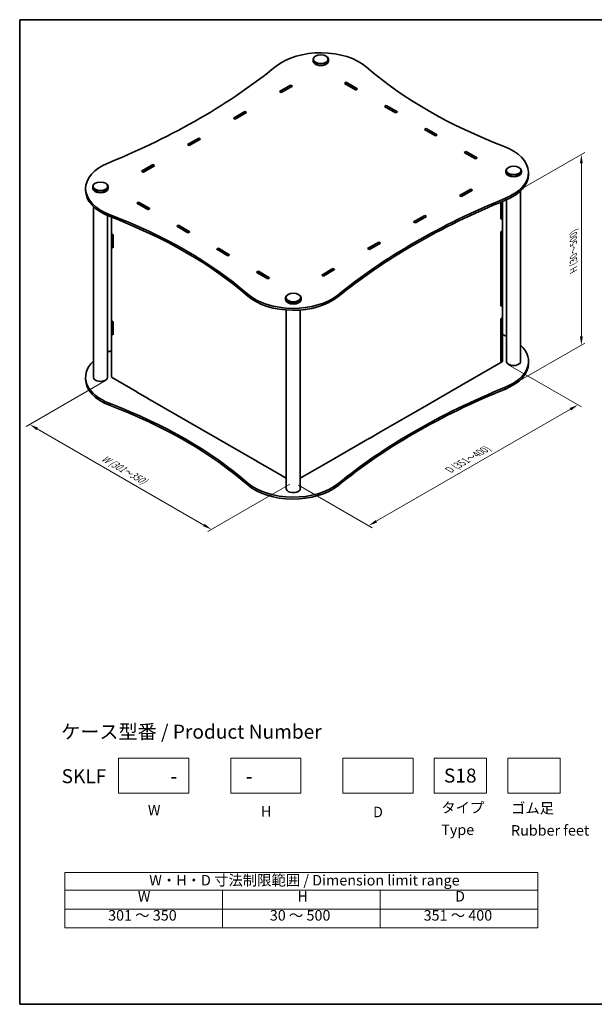
# Model space of a CAD drawing. Units: millimetres. Extents: x 14 to 8266, y 8 to 1694.
# Drawn here: x 14 to 178, y 8 to 289 of the extents above; entities that cross this region are included whole.
import ezdxf

# ---------------------------------------------------------------- set-up
doc = ezdxf.new("R2010")
doc.units = ezdxf.units.MM
doc.layers.get('Defpoints').update_dxf_attribs({"lineweight": 25})
for name, color, linetype, lineweight in [('Border (ISO)', 7, 'Continuous', 35), ('Dimension (ISO)', 7, 'Continuous', 18), ('Sketch Geometry (ISO)', 7, 'Continuous', 18), ('Symbol (ISO)', 7, 'Continuous', 18), ('Visible (ISO)', 7, 'Continuous', 35), ('Visible Narrow (ISO)', 7, 'Continuous', 25)]:
    doc.layers.add(name, color=color, linetype=linetype, lineweight=lineweight)
doc.styles.add('Note Text (TK)', font='txt')
doc.styles.add('Note Text (TK3)', font='txt')
doc.dimstyles.new('Default - Method 1b (TK)', dxfattribs={"dimtxt": 2.5, "dimasz": 2.5, "dimexe": 1, "dimexo": 1.5, "dimgap": 1, "dimtad": 1, "dimtoh": 1, "dimrnd": 1e-08, "dimdsep": 46, "dimtxsty": 'Note Text (TK)', "dimcen": 0.09, "dimdle": 5, "dimclrd": 100, "dimclre": 100, "dimclrt": 7, "dimadec": 1, "dimazin": 1, "dimtfac": 1, "dimtmove": 0, "dimatfit": 3, "dimfxl": 1, "dimtolj": 1, "dimlwd": -1, "dimlwe": -1, "dimarcsym": 0})

# ---------------------------------------------------------------- blocks, each defined once
blk = doc.blocks.new('図面枠 tk図枠')
at = {"layer": 'Border (ISO)'}
for p, q in [((14.5, 289), (405.5, 289)), ((14.5, 289), (14.5, 8)), ((405.5, 289), (405.5, 8)), ((14.5, 8), (405.5, 8))]:
    blk.add_line(p, q, dxfattribs=at)
blk = doc.blocks.new('テーブル1')
at = {"layer": 'Symbol (ISO)'}
for p, q in [((27.33, 45.62), (162.33, 45.62)), ((27.33, 45.62), (27.33, 40.59)), ((162.33, 45.62), (162.33, 40.59)), ((27.33, 40.59), (162.33, 40.59)), ((27.33, 40.59), (27.33, 35.19)), ((72.33, 40.59), (72.33, 35.19)), ((117.33, 40.59), (117.33, 35.19)), ((162.33, 40.59), (162.33, 35.19)), ((27.33, 35.19), (162.33, 35.19)), ((27.33, 35.19), (27.33, 29.79)), ((72.33, 35.19), (72.33, 29.79)), ((117.33, 35.19), (117.33, 29.79)), ((162.33, 35.19), (162.33, 29.79)), ((27.33, 29.79), (162.33, 29.79))]:
    blk.add_line(p, q, dxfattribs=at)
at = {"layer": 'Symbol (ISO)', "color": 7, "char_height": 3, "attachment_point": 7, "style": 'Note Text (TK3)'}
for s, insert in [('W・H・D 寸法制限範囲 / Dimension limit range', (51.46, 40.97)), ('W', (48.2, 36.37)), ('H', (93.74, 36.39)), ('D', (138.7, 36.39)), ('301 ～ 350', (39.73, 30.95)), ('30 ～ 500', (85.85, 30.95)), ('351 ～ 400', (129.73, 30.95))]:
    blk.add_mtext(s, dxfattribs=dict(at, insert=insert))
blk = doc.blocks.new('*D16')
at = {"layer": 'Defpoints', "color": 0}
for p in [(40.68, 186.94), (93.03, 157.29), (69.2, 143.53)]:
    blk.add_point(p, dxfattribs=at)
at = {"layer": 'Dimension (ISO)', "color": 100}
for p, q in [((39.18, 186.08), (16.35, 172.89)), ((19.51, 172.22), (67.04, 144.78)), ((91.53, 156.42), (68.2, 142.96))]:
    blk.add_line(p, q, dxfattribs=at)
for points in [[(19.72, 172.58), (19.31, 171.86), (17.35, 173.47)], [(67.25, 145.14), (66.83, 144.42), (69.2, 143.53)]]:
    blk.add_solid(points, dxfattribs=at)
at = {"layer": 'Dimension (ISO)', "color": 7, "insert": (37.63, 164.38), "char_height": 2.5, "attachment_point": 4, "rotation": 330, "style": 'Note Text (TK)'}
blk.add_mtext('\\A1;{\\Q30.000;\\W0.816;\\H0.816x; \\fＭＳ Ｐゴシック|b0|i0;W (301～350)}', dxfattribs=at)
blk = doc.blocks.new('*D17')
at = {"layer": 'Defpoints', "color": 0}
for p in [(152.25, 191.48), (173.75, 179.07), (92.54, 157.01)]:
    blk.add_point(p, dxfattribs=at)
at = {"layer": 'Dimension (ISO)', "color": 100}
for p, q in [((153.75, 190.61), (174.75, 178.49)), ((116.2, 145.84), (171.58, 177.82)), ((94.04, 156.14), (115.04, 144.02))]:
    blk.add_line(p, q, dxfattribs=at)
for points in [[(171.37, 178.18), (171.79, 177.46), (173.75, 179.07)], [(115.99, 146.2), (116.41, 145.48), (114.04, 144.59)]]:
    blk.add_solid(points, dxfattribs=at)
at = {"layer": 'Dimension (ISO)', "color": 7, "insert": (136.59, 160.23), "char_height": 2.5, "attachment_point": 4, "rotation": 30, "style": 'Note Text (TK)'}
blk.add_mtext('\\A1;{\\Q-30.000;\\W0.816;\\H0.816x; \\fＭＳ Ｐゴシック|b0|i0;D (351～400)}', dxfattribs=at)
blk = doc.blocks.new('*D18')
at = {"layer": 'Defpoints', "color": 0}
for p in [(153.05, 238.02), (174.72, 196.1), (153.05, 183.59)]:
    blk.add_point(p, dxfattribs=at)
at = {"layer": 'Dimension (ISO)', "color": 100}
for p, q in [((154.55, 238.89), (175.72, 251.11)), ((174.72, 248.03), (174.72, 198.6)), ((154.55, 184.46), (175.72, 196.68))]:
    blk.add_line(p, q, dxfattribs=at)
for points in [[(174.3, 248.03), (175.14, 248.03), (174.72, 250.53)], [(174.3, 198.6), (175.14, 198.6), (174.72, 196.1)]]:
    blk.add_solid(points, dxfattribs=at)
at = {"layer": 'Dimension (ISO)', "color": 7, "insert": (172.46, 216.8), "char_height": 2.5, "attachment_point": 4, "rotation": 90, "style": 'Note Text (TK)'}
blk.add_mtext('\\A1;{\\Q-30.000;\\W0.816;\\H0.816x; \\fＭＳ Ｐゴシック|b0|i0;H (30～500)}', dxfattribs=at)

msp = doc.modelspace()

# ---------------------------------------------------------------- linework, layer by layer
at = {"layer": 'Sketch Geometry (ISO)'}
for p, q in [((42.7015, 78.2756), (62.7015, 78.2756)), ((42.7015, 68.2756), (42.7015, 78.2756)), ((62.7015, 78.2756), (62.7015, 68.2756)), ((74.7015, 78.2756), (94.7015, 78.2756)), ((74.7015, 68.2756), (74.7015, 78.2756)), ((94.7015, 78.2756), (94.7015, 68.2756)), ((106.7015, 78.2756), (126.7015, 78.2756)), ((106.7015, 68.2756), (106.7015, 78.2756)), ((126.7015, 78.2756), (126.7015, 68.2756)), ((132.7015, 68.2756), (132.7015, 78.2756)), ((132.7015, 78.2756), (147.7015, 78.2756)), ((147.7015, 78.2756), (147.7015, 68.2756)), ((153.7015, 68.2756), (153.7015, 78.2756)), ((153.7015, 78.2756), (168.7015, 78.2756)), ((168.7015, 78.2756), (168.7015, 68.2756)), ((62.7015, 68.2756), (42.7015, 68.2756)), ((94.7015, 68.2756), (74.7015, 68.2756)), ((126.7015, 68.2756), (106.7015, 68.2756)), ((147.7015, 68.2756), (132.7015, 68.2756)), ((168.7015, 68.2756), (153.7015, 68.2756))]:
    msp.add_line(p, q, dxfattribs=at)
at = {"layer": 'Visible (ISO)'}
for p, q in [((98.9023, 278.6093), (98.8237, 278.5639)), ((101.8879, 278.6093), (101.9664, 278.5639)), ((98.1728, 277.6567), (98.1728, 277.2031)), ((98.9023, 276.2505), (98.8237, 276.2959)), ((101.8879, 276.2505), (101.9664, 276.2959)), ((102.6173, 277.6567), (102.6173, 277.2031)), ((88.5982, 268.5051), (91.788, 270.3468)), ((91.7802, 270.315), (88.6375, 268.5006)), ((92.2908, 270.0565), (89.101, 268.2148)), ((92.2516, 270.0429), (89.1089, 268.2284)), ((92.2516, 270.0429), (91.7802, 270.315)), ((91.788, 270.3468), (91.788, 270.3105)), ((91.788, 270.3468), (92.2908, 270.0565)), ((92.2516, 270.0338), (92.2516, 270.0429)), ((107.1519, 270.8344), (107.6547, 271.1247)), ((110.3417, 268.9927), (107.1519, 270.8344)), ((107.6626, 271.093), (107.1912, 270.8208)), ((107.1912, 270.8208), (110.3338, 269.0064)), ((107.1912, 270.8117), (107.1912, 270.8208)), ((107.6547, 271.1247), (107.6547, 271.0884)), ((107.6547, 271.1247), (110.8445, 269.2831)), ((107.6626, 271.093), (110.8053, 269.2785)), ((89.101, 268.2148), (88.5982, 268.5051)), ((89.1089, 268.2284), (88.6375, 268.5006)), ((88.6375, 268.5006), (88.6375, 268.4824)), ((89.1089, 268.2284), (89.1089, 268.2193)), ((110.8053, 269.2785), (110.3338, 269.0064)), ((110.3338, 269.0064), (110.3338, 268.9973)), ((110.8445, 269.2831), (110.3417, 268.9927)), ((110.8053, 269.2785), (110.8053, 269.2604)), ((118.5441, 264.2571), (119.047, 264.5474)), ((121.734, 262.4154), (118.5441, 264.2571)), ((119.0548, 264.5156), (118.5834, 264.2435)), ((118.5834, 264.2435), (121.7261, 262.429)), ((118.5834, 264.2344), (118.5834, 264.2435)), ((119.047, 264.5474), (119.047, 264.5111)), ((119.047, 264.5474), (122.2368, 262.7057)), ((119.0548, 264.5156), (122.1975, 262.7012)), ((75.4853, 260.9344), (78.6751, 262.776)), ((78.6673, 262.7443), (75.5246, 260.9298)), ((79.1779, 262.4857), (75.9881, 260.6441)), ((79.1387, 262.4721), (75.996, 260.6577)), ((79.1387, 262.4721), (78.6673, 262.7443)), ((78.6751, 262.776), (78.6751, 262.7397)), ((78.6751, 262.776), (79.1779, 262.4857)), ((79.1387, 262.463), (79.1387, 262.4721)), ((122.1975, 262.7012), (121.7261, 262.429)), ((121.7261, 262.429), (121.7261, 262.4199)), ((122.2368, 262.7057), (121.734, 262.4154)), ((122.1975, 262.7012), (122.1975, 262.683)), ((75.9881, 260.6441), (75.4853, 260.9344)), ((75.5246, 260.9298), (75.5246, 260.9117)), ((75.996, 260.6577), (75.5246, 260.9298)), ((75.996, 260.6577), (75.996, 260.6486)), ((129.9364, 257.6797), (130.4393, 257.97)), ((133.1263, 255.8381), (129.9364, 257.6797)), ((130.4471, 257.9383), (129.9757, 257.6661)), ((129.9757, 257.6661), (133.1184, 255.8517)), ((129.9757, 257.6571), (129.9757, 257.6661)), ((130.4393, 257.97), (130.4393, 257.9338)), ((130.4393, 257.97), (133.6291, 256.1284)), ((130.4471, 257.9383), (133.5898, 256.1239)), ((133.5898, 256.1239), (133.1184, 255.8517)), ((133.1184, 255.8517), (133.1184, 255.8426)), ((133.6291, 256.1284), (133.1263, 255.8381)), ((133.5898, 256.1239), (133.5898, 256.1057)), ((62.3724, 253.3636), (65.5622, 255.2053)), ((62.8752, 253.0733), (62.3724, 253.3636)), ((65.5543, 255.1735), (62.4117, 253.3591)), ((62.4117, 253.3591), (62.4117, 253.341)), ((62.8831, 253.0869), (62.4117, 253.3591)), ((66.065, 254.915), (62.8752, 253.0733)), ((66.0258, 254.9014), (62.8831, 253.0869)), ((62.8831, 253.0869), (62.8831, 253.0779)), ((66.0258, 254.9014), (65.5543, 255.1735)), ((65.5622, 255.2053), (65.5622, 255.169)), ((65.5622, 255.2053), (66.065, 254.915)), ((66.0258, 254.8923), (66.0258, 254.9014)), ((141.3287, 251.1024), (141.8315, 251.3927)), ((144.5185, 249.2607), (141.3287, 251.1024)), ((141.8394, 251.361), (141.368, 251.0888)), ((141.368, 251.0888), (144.5107, 249.2744)), ((141.368, 251.0797), (141.368, 251.0888)), ((141.8315, 251.3927), (141.8315, 251.3564)), ((141.8315, 251.3927), (145.0214, 249.5511)), ((141.8394, 251.361), (144.9821, 249.5465)), ((49.2595, 245.7929), (52.4493, 247.6346)), ((52.4414, 247.6028), (49.2987, 245.7884)), ((52.9521, 247.3442), (49.7623, 245.5026)), ((52.9129, 247.3306), (49.7702, 245.5162)), ((52.9129, 247.3306), (52.4414, 247.6028)), ((52.4493, 247.6346), (52.4493, 247.5983)), ((52.4493, 247.6346), (52.9521, 247.3442)), ((52.9129, 247.3216), (52.9129, 247.3306)), ((144.9821, 249.5465), (144.5107, 249.2744)), ((144.5107, 249.2744), (144.5107, 249.2653)), ((145.0214, 249.5511), (144.5185, 249.2607)), ((144.9821, 249.5465), (144.9821, 249.5284)), ((49.7623, 245.5026), (49.2595, 245.7929)), ((49.2987, 245.7884), (49.2987, 245.7702)), ((49.7702, 245.5162), (49.2987, 245.7884)), ((49.7702, 245.5162), (49.7702, 245.5071)), ((153.17, 245.904), (153.17, 245.4504)), ((153.8995, 246.8566), (153.8209, 246.8113)), ((153.8995, 244.4978), (153.8209, 244.5432)), ((156.885, 246.8566), (156.9636, 246.8113)), ((156.885, 244.4978), (156.9636, 244.5432)), ((157.6145, 245.904), (157.6145, 245.4504)), ((159.6341, 244.8154), (159.6341, 245.3597)), ((36.0484, 242.3205), (35.9698, 242.2752)), ((39.0339, 242.3205), (39.1125, 242.2752)), ((33.2993, 240.2793), (33.2993, 240.8236)), ((35.3189, 241.3679), (35.3189, 240.9143)), ((36.0484, 239.9618), (35.9698, 240.0071)), ((39.0339, 239.9618), (39.1125, 240.0071)), ((39.7634, 241.3679), (39.7634, 240.9143)), ((139.9813, 238.8391), (143.1711, 240.6807)), ((143.1632, 240.649), (140.0205, 238.8345)), ((143.6739, 240.3904), (140.4841, 238.5488)), ((143.6347, 240.3768), (140.492, 238.5624)), ((143.6347, 240.3768), (143.1632, 240.649)), ((143.1711, 240.6807), (143.6739, 240.3904)), ((143.1711, 240.6807), (143.1711, 240.6444)), ((143.6347, 240.3677), (143.6347, 240.3768)), ((157.3923, 191.4709), (157.3923, 240.1706)), ((47.912, 236.6323), (48.4149, 236.9226)), ((51.1019, 234.7906), (47.912, 236.6323)), ((48.4227, 236.8908), (47.9513, 236.6187)), ((47.9513, 236.6187), (51.094, 234.8042)), ((47.9513, 236.6096), (47.9513, 236.6187)), ((48.4149, 236.9226), (51.6047, 235.0809)), ((48.4149, 236.9226), (48.4149, 236.8863)), ((48.4227, 236.8908), (51.5654, 235.0764)), ((140.4841, 238.5488), (139.9813, 238.8391)), ((140.492, 238.5624), (140.0205, 238.8345)), ((140.0205, 238.8345), (140.0205, 238.8164)), ((140.492, 238.5624), (140.492, 238.5533)), ((151.7625, 232.1007), (151.7625, 236.9489)), ((151.7782, 232.1279), (151.7782, 236.9554)), ((152.2496, 237.1503), (152.2496, 232.4001)), ((153.3923, 191.4709), (153.3923, 237.6221)), ((35.5411, 186.9348), (35.5411, 235.6346)), ((51.5654, 235.0764), (51.094, 234.8042)), ((51.094, 234.8042), (51.094, 234.7951)), ((51.6047, 235.0809), (51.1019, 234.7906)), ((51.5654, 235.0764), (51.5654, 235.0582)), ((39.5411, 186.9348), (39.5411, 233.086)), ((40.6838, 227.864), (40.6838, 232.6311)), ((126.8684, 231.2683), (130.0582, 233.11)), ((127.3712, 230.978), (126.8684, 231.2683)), ((130.0503, 233.0782), (126.9076, 231.2638)), ((126.9076, 231.2638), (126.9076, 231.2457)), ((127.3791, 230.9916), (126.9076, 231.2638)), ((130.561, 232.8197), (127.3712, 230.978)), ((130.5217, 232.8061), (127.3791, 230.9916)), ((127.3791, 230.9916), (127.3791, 230.9826)), ((130.5217, 232.8061), (130.0503, 233.0782)), ((130.0582, 233.11), (130.561, 232.8197)), ((130.0582, 233.11), (130.0582, 233.0737)), ((130.5217, 232.797), (130.5217, 232.8061)), ((152.2339, 232.3729), (151.7625, 232.1007)), ((151.7625, 232.137), (151.7782, 232.1279)), ((151.7782, 232.1279), (152.2496, 232.4001)), ((152.2339, 232.3729), (152.2181, 232.3819)), ((152.2339, 228.744), (152.2339, 232.3729)), ((40.6838, 227.864), (41.1552, 227.5918)), ((40.6995, 227.8549), (40.6995, 224.2261)), ((59.3043, 230.0549), (59.8071, 230.3452)), ((62.4941, 228.2133), (59.3043, 230.0549)), ((59.815, 230.3135), (59.3436, 230.0413)), ((59.3436, 230.0413), (62.4863, 228.2269)), ((59.3436, 230.0323), (59.3436, 230.0413)), ((59.8071, 230.3452), (62.997, 228.5036)), ((59.8071, 230.3452), (59.8071, 230.309)), ((59.815, 230.3135), (62.9577, 228.4991)), ((62.9577, 228.4991), (62.4863, 228.2269)), ((62.4863, 228.2269), (62.4863, 228.2178)), ((62.997, 228.5036), (62.4941, 228.2133)), ((62.9577, 228.4991), (62.9577, 228.4809)), ((151.7625, 228.4718), (152.2339, 228.744)), ((151.7782, 228.4628), (151.7625, 228.4718)), ((151.7625, 207.252), (151.7625, 228.4718)), ((152.2496, 228.7349), (151.7782, 228.4628)), ((151.7782, 207.2792), (151.7782, 228.4628)), ((152.2339, 228.744), (152.2496, 228.7349)), ((152.2496, 228.7349), (152.2496, 207.5514)), ((41.1552, 227.5918), (41.1552, 223.9267)), ((113.7555, 223.6976), (116.9453, 225.5393)), ((116.9374, 225.5075), (113.7947, 223.6931)), ((117.4481, 225.2489), (114.2583, 223.4073)), ((117.4088, 225.2353), (114.2661, 223.4209)), ((117.4088, 225.2353), (116.9374, 225.5075)), ((116.9453, 225.5393), (116.9453, 225.503)), ((116.9453, 225.5393), (117.4481, 225.2489)), ((117.4088, 225.2263), (117.4088, 225.2353)), ((40.6838, 224.1988), (40.7153, 224.217)), ((41.1552, 223.9267), (40.6838, 224.1988)), ((40.6838, 203.0153), (40.6838, 224.1988)), ((41.1552, 223.963), (40.6995, 224.2261)), ((70.6966, 223.4776), (71.1994, 223.7679)), ((73.8864, 221.6359), (70.6966, 223.4776)), ((71.2073, 223.7362), (70.7359, 223.464)), ((70.7359, 223.464), (73.8786, 221.6496)), ((70.7359, 223.4549), (70.7359, 223.464)), ((71.1994, 223.7679), (74.3893, 221.9263)), ((71.1994, 223.7679), (71.1994, 223.7316)), ((71.2073, 223.7362), (74.35, 221.9217)), ((114.2583, 223.4073), (113.7555, 223.6976)), ((113.7947, 223.6931), (113.7947, 223.6749)), ((114.2661, 223.4209), (113.7947, 223.6931)), ((114.2661, 223.4209), (114.2661, 223.4118)), ((74.35, 221.9217), (73.8786, 221.6496)), ((73.8786, 221.6496), (73.8786, 221.6405)), ((74.3893, 221.9263), (73.8864, 221.6359)), ((74.35, 221.9217), (74.35, 221.9036)), ((82.0889, 216.9003), (82.5917, 217.1906)), ((85.2787, 215.0586), (82.0889, 216.9003)), ((82.5996, 217.1588), (82.1281, 216.8867)), ((82.1281, 216.8867), (85.2708, 215.0722)), ((82.1281, 216.8776), (82.1281, 216.8867)), ((82.5917, 217.1906), (85.7815, 215.3489)), ((82.5917, 217.1906), (82.5917, 217.1543)), ((82.5996, 217.1588), (85.7422, 215.3444)), ((100.6426, 216.1269), (103.8324, 217.9685)), ((103.8245, 217.9368), (100.6818, 216.1223)), ((104.3352, 217.6782), (101.1454, 215.8366)), ((104.2959, 217.6646), (101.1532, 215.8502)), ((104.2959, 217.6646), (103.8245, 217.9368)), ((103.8324, 217.9685), (103.8324, 217.9322)), ((103.8324, 217.9685), (104.3352, 217.6782)), ((104.2959, 217.6555), (104.2959, 217.6646)), ((85.7422, 215.3444), (85.2708, 215.0722)), ((85.2708, 215.0722), (85.2708, 215.0631)), ((85.7815, 215.3489), (85.2787, 215.0586)), ((85.7422, 215.3444), (85.7422, 215.3262)), ((101.1454, 215.8366), (100.6426, 216.1269)), ((100.6818, 216.1223), (100.6818, 216.1042)), ((101.1532, 215.8502), (100.6818, 216.1223)), ((101.1532, 215.8502), (101.1532, 215.8411)), ((90.3161, 209.6153), (90.3161, 209.1617)), ((91.0455, 210.5679), (90.967, 210.5225)), ((91.0455, 208.2091), (90.967, 208.2545)), ((94.0311, 210.5679), (94.1097, 210.5225)), ((94.0311, 208.2091), (94.1097, 208.2545)), ((94.7606, 209.6153), (94.7606, 209.1617)), ((90.5383, 155.1822), (90.5383, 206.1521)), ((94.5383, 155.1822), (94.5383, 206.1521)), ((152.2339, 207.5242), (151.7625, 207.252)), ((151.7625, 207.2883), (151.7782, 207.2792)), ((151.7782, 207.2792), (152.2496, 207.5514)), ((152.2339, 207.5242), (152.2181, 207.5332)), ((152.2339, 203.8953), (152.2339, 207.5242)), ((40.6838, 203.0153), (41.1552, 202.7431)), ((40.6995, 203.0062), (40.6995, 199.3773)), ((41.1552, 202.7431), (41.1552, 199.078)), ((151.7625, 203.6231), (152.2339, 203.8953)), ((151.7782, 203.6141), (151.7625, 203.6231)), ((151.7625, 191.1988), (151.7625, 203.6231)), ((152.2496, 203.8862), (151.7782, 203.6141)), ((151.7782, 191.2078), (151.7782, 203.6141)), ((152.2339, 203.8953), (152.2496, 203.8862)), ((152.2496, 203.8862), (152.2496, 191.48)), ((40.6838, 199.3501), (40.7153, 199.3683)), ((41.1552, 199.078), (40.6838, 199.3501)), ((40.6838, 186.9439), (40.6838, 199.3501)), ((41.1552, 199.1142), (40.6995, 199.3773)), ((151.7625, 191.1988), (143.6347, 186.5062)), ((151.7782, 191.2078), (151.7625, 191.2169)), ((152.2496, 191.48), (151.7782, 191.2078)), ((159.6341, 190.9266), (159.6341, 191.4709)), ((33.2993, 186.3905), (33.2993, 186.9348)), ((47.9513, 182.748), (40.6838, 186.9439)), ((143.6739, 186.5016), (140.4841, 184.66)), ((143.6347, 186.479), (143.6347, 186.5062)), ((143.6504, 186.5153), (143.6739, 186.5016)), ((47.912, 182.7435), (47.9356, 182.7571)), ((51.1019, 180.9018), (47.912, 182.7435)), ((47.9513, 182.7208), (47.9513, 182.748)), ((140.492, 184.6917), (130.5217, 178.9354)), ((140.4841, 184.66), (140.4605, 184.6736)), ((140.492, 184.6917), (140.492, 184.6645)), ((51.094, 180.9336), (51.094, 180.9064)), ((59.3436, 176.1707), (51.094, 180.9336)), ((51.1254, 180.9154), (51.1019, 180.9018)), ((127.3791, 177.121), (117.4088, 171.3647)), ((127.3712, 177.0893), (127.3476, 177.1029)), ((130.561, 178.9309), (127.3712, 177.0893)), ((127.3791, 177.121), (127.3791, 177.0938)), ((130.5217, 178.9082), (130.5217, 178.9354)), ((130.5375, 178.9445), (130.561, 178.9309)), ((59.3043, 176.1662), (59.3279, 176.1798)), ((62.4941, 174.3245), (59.3043, 176.1662)), ((59.3436, 176.1435), (59.3436, 176.1707)), ((62.4863, 174.3563), (62.4863, 174.329)), ((70.7359, 169.5934), (62.4863, 174.3563)), ((62.5177, 174.3381), (62.4941, 174.3245)), ((70.6966, 169.5888), (70.7202, 169.6024)), ((73.8864, 167.7472), (70.6966, 169.5888)), ((70.7359, 169.5661), (70.7359, 169.5934)), ((114.2661, 169.5503), (104.2959, 163.794)), ((114.2583, 169.5185), (114.2347, 169.5321)), ((117.4481, 171.3602), (114.2583, 169.5185)), ((114.2661, 169.5503), (114.2661, 169.5231)), ((117.4088, 171.3375), (117.4088, 171.3647)), ((117.4246, 171.3738), (117.4481, 171.3602)), ((73.8786, 167.7789), (73.8786, 167.7517)), ((82.1281, 163.016), (73.8786, 167.7789)), ((73.91, 167.7608), (73.8864, 167.7472)), ((82.0889, 163.0115), (82.1124, 163.0251)), ((85.2787, 161.1698), (82.0889, 163.0115)), ((82.1281, 162.9888), (82.1281, 163.016)), ((104.3352, 163.7894), (101.1454, 161.9478)), ((104.2959, 163.7668), (104.2959, 163.794)), ((104.3117, 163.803), (104.3352, 163.7894)), ((85.2708, 161.2016), (85.2708, 161.1744)), ((90.5383, 158.1604), (85.2708, 161.2016)), ((85.3023, 161.1834), (85.2787, 161.1698)), ((101.1532, 161.9795), (94.5383, 158.1604)), ((101.1454, 161.9478), (101.1218, 161.9614)), ((101.1532, 161.9795), (101.1532, 161.9523))]:
    msp.add_line(p, q, dxfattribs=at)
for centre, major_axis, start_param, end_param in [((100.3951, 270.5804), (15.5556, 0), 0.58463636, 2.52651328), ((100.3951, 277.6567), (-2.2222, 0), 5.49778714, 10.21017612), ((-75.2143, 342.2118), (199.4603, 0), 5.32746836, 5.66810593), ((100.3951, 277.2031), (2.2222, 0), 3.14159265, 6.28318531), ((100.3951, 277.1124), (2.1111, 0), 3.92699082, 5.49778714), ((229.5655, 319.9363), (139.3413, 0), 3.72622901, 4.12775262), ((144.0786, 245.3597), (15.5556, 0), 5.32746836, 7.26934528), ((48.8548, 240.8236), (-15.5556, 0), 5.32746836, 7.26934528), ((155.3923, 245.904), (-2.2222, 0), 5.49778714, 10.21017612), ((144.0786, 244.8154), (15.5556, 0), 5.32746836, 6.28318531), ((155.3923, 245.4504), (2.2222, 0), 3.14159265, 6.28318531), ((155.3923, 245.3597), (2.1111, 0), 3.92699082, 5.49778714), ((37.5411, 241.3679), (-2.2222, 0), 5.49778714, 10.21017612), ((48.8548, 240.2793), (-15.5556, 0), 0, 0.98615997), ((37.5411, 240.9143), (2.2222, 0), 3.14159265, 6.28318531), ((37.5411, 240.8236), (2.1111, 0), 3.92699082, 5.49778714), ((268.1477, 143.9716), (-199.4603, 0), 5.32746836, 5.66810593), ((268.1477, 143.4272), (199.4603, 0), 2.1858757, 2.52651328), ((-36.6321, 166.247), (-139.3413, 0), 3.72622901, 4.12775262), ((-36.6321, 165.7027), (139.3413, 0), 0.58463636, 0.98615997), ((92.5383, 215.6029), (-15.5556, 0), 0.58463636, 2.52651328), ((92.5383, 215.0586), (15.5556, 0), 3.72622901, 5.66810593), ((92.5383, 209.6153), (-2.2222, 0), 5.49778714, 10.21017612), ((92.5383, 209.1617), (2.2222, 0), 3.14159265, 6.28318531), ((92.5383, 209.071), (2.1111, 0), 3.92699082, 5.49778714), ((229.5655, 266.0475), (139.3413, 0), 4.12418519, 4.12775262), ((144.0786, 191.4709), (15.5556, 0), 0.92887128, 0.98615997), ((48.8548, 186.9348), (15.5556, 0), 2.1858757, 2.21272137), ((-75.2143, 288.323), (199.4603, 0), 5.32746836, 5.332418), ((144.0786, 191.4709), (15.5556, 0), 5.32746836, 6.82672919), ((48.8548, 186.9348), (-15.5556, 0), 5.73964142, 7.26934528), ((155.3923, 191.4709), (2, 0), 3.14159265, 6.28318531), ((144.0786, 190.9266), (15.5556, 0), 5.32746836, 6.28318531), ((48.8548, 186.3905), (-15.5556, 0), 0, 0.98615997), ((37.5411, 186.9348), (2, 0), 3.14159265, 6.28318531), ((268.1477, 90.0828), (-199.4603, 0), 5.32746836, 5.66810593), ((268.1477, 89.5385), (199.4603, 0), 2.1858757, 2.52651328), ((-36.6321, 112.3582), (-139.3413, 0), 3.72622901, 4.12775262), ((-36.6321, 111.8139), (139.3413, 0), 0.58463636, 0.98615997), ((92.5383, 161.7142), (-15.5556, 0), 0.58463636, 2.52651328), ((92.5383, 161.1698), (15.5556, 0), 3.72622901, 5.66810593), ((92.5383, 155.1822), (2, 0), 3.14159265, 6.28318531)]:
    msp.add_ellipse(centre, major_axis=major_axis, ratio=0.57735027, start_param=start_param, end_param=end_param, dxfattribs=at)
for centre in [(100.3951, 277.7474), (155.3923, 245.9948), (37.5411, 241.4587), (92.5383, 209.706)]:
    msp.add_ellipse(centre, major_axis=(2.1111, 0), ratio=0.57735027, dxfattribs=at)
at = {"layer": 'Visible Narrow (ISO)'}
for p, q in [((153.0545, 237.4803), (153.0545, 238.0247)), ((40.2698, 232.7899), (40.2698, 233.3342)), ((79.5664, 210.102), (79.5664, 210.6464)), ((105.243, 209.8764), (105.243, 210.4207)), ((153.0545, 183.5916), (153.0545, 184.1359)), ((40.2698, 178.9011), (40.2698, 179.4455)), ((79.5664, 156.2133), (79.5664, 156.7576)), ((105.243, 155.9876), (105.243, 156.5319))]:
    msp.add_line(p, q, dxfattribs=at)

# ---------------------------------------------------------------- block references
for name in ['図面枠 tk図枠', 'テーブル1']:
    msp.add_blockref(name, (0, 0))

# ---------------------------------------------------------------- texts
at = {"layer": 'Symbol (ISO)', "color": 7, "attachment_point": 4, "style": 'Note Text (TK)'}
for s, insert, char_height, line_spacing_factor in [('\\fＭＳ Ｐゴシック|b0|i0;\\H4.0000;ケース型番 / Product Number', (26.3133, 85.8051), 4, 1.5), ('\\fＭＳ Ｐゴシック|b0|i0;\\H4.0000;SKLF               -                -             ', (26.4458, 73.1063), 4, 1.5), ('\\fＭＳ Ｐゴシック|b0|i0;\\H3.0000;W', (51.067, 63.4188), 3, 1.5), ('\\fＭＳ Ｐゴシック|b0|i0;\\H3.0000;タイプ\\PType', (134.7567, 60.9783), 3, 1.265218), ('\\fＭＳ Ｐゴシック|b0|i0;\\H3.0000;ゴム足\\PRubber feet', (154.6559, 60.7957), 3, 1.265218), ('\\fＭＳ Ｐゴシック|b0|i0;\\H3.0000;H', (83.3172, 63.0603), 3, 1.5), ('\\fＭＳ Ｐゴシック|b0|i0;\\H3.0000;D', (115.2982, 62.886), 3, 1.5)]:
    msp.add_mtext(s, dxfattribs=dict(at, insert=insert, char_height=char_height, line_spacing_factor=line_spacing_factor))
at = {"layer": 'Symbol (ISO)', "color": 7, "insert": (135.5087, 73.2756), "char_height": 4, "width": 12.445498, "attachment_point": 4, "line_spacing_factor": 1.5, "style": 'Note Text (TK)'}
msp.add_mtext('\\fＭＳ Ｐゴシック|b0|i0;\\H4.0000;S18', dxfattribs=at)

# ---------------------------------------------------------------- dimensions: what is measured, and where the dimension line sits
at = {"layer": 'Dimension (ISO)', "color": 100}
for base, p1, p2, angle, text, override, picture, middle in [((174.719, 196.0996), (153.0545, 238.0247), (153.0545, 183.5916), 90, '{\\Q-30.000;\\W0.816;\\H0.816x; \\fＭＳ Ｐゴシック|b0|i0;H (30～500)}', {"dimgap": 1, "dimtoh": 0, "dimdec": 2, "dimlfac": 5.511352, "dimtol": 0, "dimlim": 0, "dimtp": 0, "dimtm": 0, "dimtdec": 2, "dimtofl": 0, "dimatfit": 1}, '*D18', (174.719, 223.3161)), ((173.7484, 179.0677), (92.5383, 157.0057), (152.2496, 191.48), 210, '{\\Q-30.000;\\W0.816;\\H0.816x; \\fＭＳ Ｐゴシック|b0|i0;D (351～400)}', {"dimgap": 1, "dimtoh": 0, "dimdec": 2, "dimlfac": 5.511352, "dimtol": 0, "dimlim": 0, "dimtp": 0, "dimtm": 0, "dimtdec": 2, "dimtofl": 0, "dimatfit": 1}, '*D17', (143.8927, 161.8305)), ((69.2038, 143.5335), (40.6838, 186.9439), (93.0254, 157.2869), 150, '{\\Q30.000;\\W0.816;\\H0.816x; \\fＭＳ Ｐゴシック|b0|i0;W (301～350)}', {"dimgap": 1, "dimtoh": 0, "dimdec": 2, "dimlfac": 5.485586, "dimtol": 0, "dimlim": 0, "dimtp": 0, "dimtm": 0, "dimtdec": 2, "dimtofl": 0, "dimatfit": 1}, '*D16', (43.2766, 158.5026))]:
    dim = msp.add_linear_dim(base=base, p1=p1, p2=p2, angle=angle, text=text, dimstyle='Default - Method 1b (TK)', override=override, dxfattribs=at)
    dim.commit()
    dim.dimension.update_dxf_attribs({"geometry": picture, "text_midpoint": middle, "dimtype": 160})

doc.saveas('drawing.dxf')
